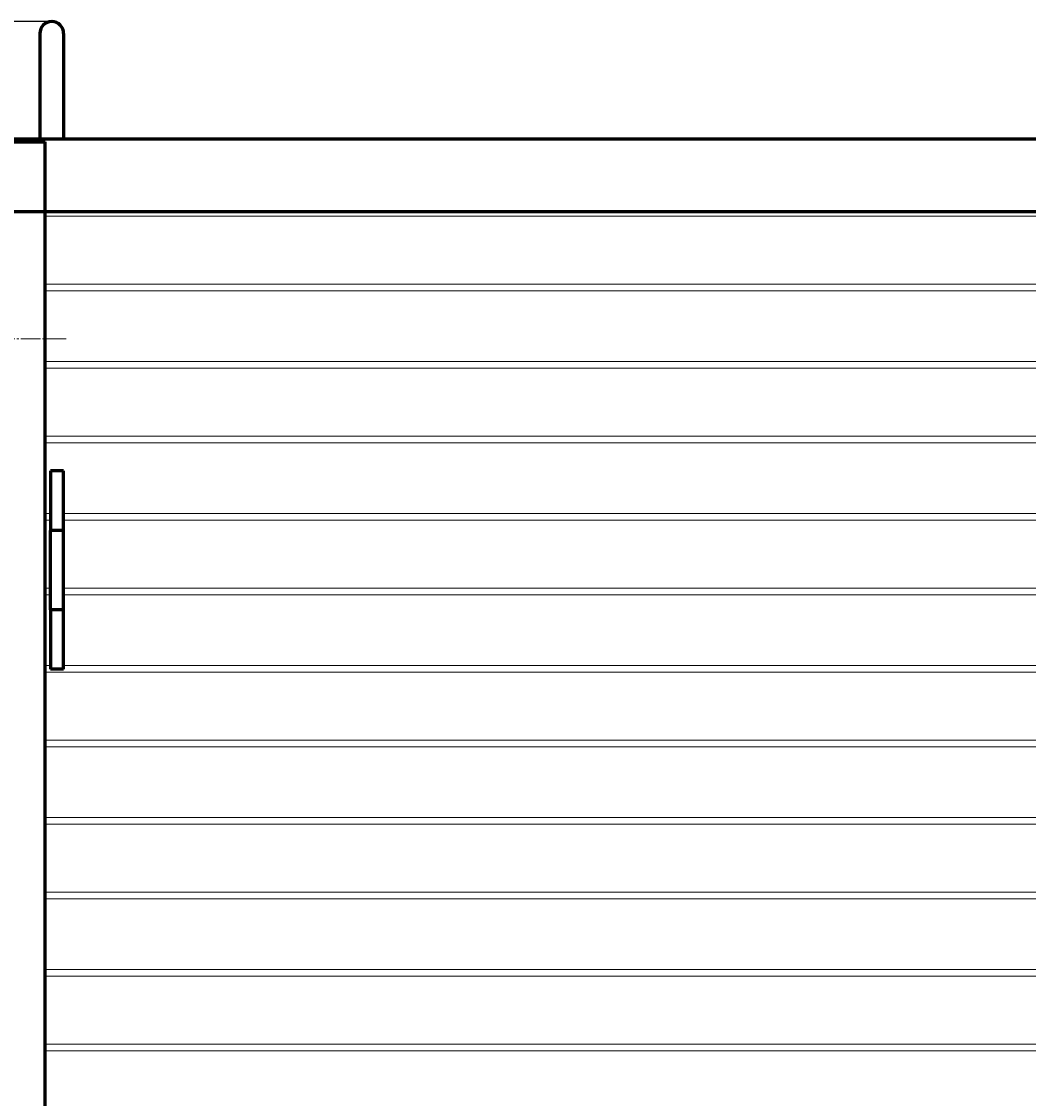
# Model space of a CAD drawing. Units: millimetres. Extents: x -585 to 6882, y -3091 to 2953.
# Drawn here: x 37 to 799, y -1359 to -544 of the extents above; entities that cross this region are included whole.
import ezdxf

# ---------------------------------------------------------------- set-up
doc = ezdxf.new("R2010")
doc.units = ezdxf.units.MM
for name, pattern in [('K5LT_AXLED', [19.5, 15, -1.5, 1.5, -1.5]), ('K5LT_BASIC', [0]), ('K5LT_THIN', [0])]:
    doc.linetypes.add(name, pattern=pattern)
doc.styles.add('KDIMTEXTSTYLE', font='GOST_AU.SHX', dxfattribs={"width": 0.96, "oblique": 15, "height": 5})
doc.dimstyles.new('KDIMSTYLE (1.00)', dxfattribs={"dimtxt": 5, "dimasz": 1, "dimexe": 2, "dimexo": 0, "dimgap": 1, "dimtad": 1, "dimtxsty": 'KDIMTEXTSTYLE', "dimsah": 1, "dimcen": 0, "dimdle": 1, "dimadec": 0, "dimazin": 0, "dimtfac": 0.667, "dimtmove": 0, "dimatfit": 3, "dimfxl": 1, "dimtvp": 1, "dimtolj": 1, "dimtzin": 0, "dimarcsym": 0})

# ---------------------------------------------------------------- blocks, each defined once
blk = doc.blocks.new('KDIMARROW_01')
blk.add_hatch(color=0).paths.add_polyline_path([(0, 0), (-5, 0.66), (-4.5, 0), (-5, -0.66)])
at = {"color": 0, "linetype": 'K5LT_THIN', "lineweight": 18}
for p, q in [((-4.5, 0), (-5, 0.66)), ((-5, 0.66), (0, 0)), ((0, 0), (-5, -0.66)), ((-5, -0.66), (-4.5, 0)), ((0, 0), (-1, 0))]:
    blk.add_line(p, q, dxfattribs=at)

msp = doc.modelspace()

# ---------------------------------------------------------------- linework, layer by layer
at = {"color": 5, "linetype": 'K5LT_BASIC', "lineweight": 60, "true_color": 0x0000ff}
for p, q in [((51.1, -553), (51.1, -598)), ((69.1, -553), (69.1, -598)), ((51.1, -598), (51.1, -632.9)), ((69.1, -598), (69.1, -632.9)), ((0, -635), (55.1, -635)), ((3450.1, -632.9), (0.1, -632.9)), ((55.1, -2935), (55.1, -635)), ((3450.1, -688), (0.1, -688)), ((69.1, -884), (59.1, -884)), ((59.1, -884), (59.1, -929)), ((69.1, -929), (69.1, -884)), ((59.1, -989), (59.1, -929)), ((69.1, -929), (59.1, -929)), ((69.1, -989), (69.1, -929)), ((69.1, -989), (59.1, -989)), ((59.1, -989), (59.1, -1034)), ((69.1, -1034), (69.1, -989)), ((69.1, -1034), (59.1, -1034))]:
    msp.add_line(p, q, dxfattribs=at)
at = {"color": 7, "linetype": 'K5LT_THIN', "lineweight": 18}
for p, q in [((3400.1, -691.304), (55.1, -691.304)), ((3400.1, -742.696), (55.1, -742.696)), ((3400.1, -747.696), (55.1, -747.696)), ((3400.1, -801.304), (55.1, -801.304)), ((3400.1, -806.304), (55.1, -806.304)), ((3400.1, -857.696), (55.1, -857.696)), ((3400.1, -862.696), (55.1, -862.696)), ((59.1, -916.304), (55.1, -916.304)), ((3400.1, -916.304), (69.1, -916.304)), ((59.1, -921.304), (55.1, -921.304)), ((3400.1, -921.304), (69.1, -921.304)), ((59.1, -972.696), (55.1, -972.696)), ((59.1, -977.696), (55.1, -977.696)), ((3400.1, -972.696), (69.1, -972.696)), ((3400.1, -977.696), (69.1, -977.696)), ((59.1, -1031.304), (55.1, -1031.304)), ((3400.1, -1031.304), (69.1, -1031.304)), ((3400.1, -1036.304), (55.1, -1036.304)), ((3400.1, -1087.696), (55.1, -1087.696)), ((3400.1, -1092.696), (55.1, -1092.696)), ((1940.1, -1146.304), (55.1, -1146.304)), ((1940.1, -1151.304), (55.1, -1151.304)), ((1940.1, -1202.696), (55.1, -1202.696)), ((1940.1, -1207.696), (55.1, -1207.696)), ((1940.1, -1261.304), (55.1, -1261.304)), ((1940.1, -1266.304), (55.1, -1266.304)), ((1940.1, -1317.696), (55.1, -1317.696)), ((1940.1, -1322.696), (55.1, -1322.696))]:
    msp.add_line(p, q, dxfattribs=at)
at = {"color": 30, "linetype": 'K5LT_AXLED', "lineweight": 18, "true_color": 0xff8000}
msp.add_line((71.1, -784), (-81.3, -784), dxfattribs=at)
at = {"color": 5, "linetype": 'K5LT_BASIC', "lineweight": 60, "true_color": 0x0000ff}
msp.add_arc((60.1, -553), 9, 0, 180, dxfattribs=at)

# ---------------------------------------------------------------- dimensions: what is measured, and where the dimension line sits
at = {"color": 7}
msp.add_linear_dim(base=(-446.977, -544.024), p1=(774.1, -3090.5), p2=(60.089, -544.024), angle=90, location=(-446.977, -1817.262), text='\\H5.0;\\W0.965;\\Q15;\\Q15;\\H100.00;2546\\H5.0;\\W0.965;\\Q15;', dimstyle='KDIMSTYLE (1.00)', override={"dimexo": 0, "dimblk1": 'KDIMARROW_01', "dimblk2": 'KDIMARROW_01', "dimse1": 0, "dimse2": 0, "dimclrt": 7, "dimtolj": 1}, dxfattribs=at).render()

doc.saveas('drawing.dxf')
